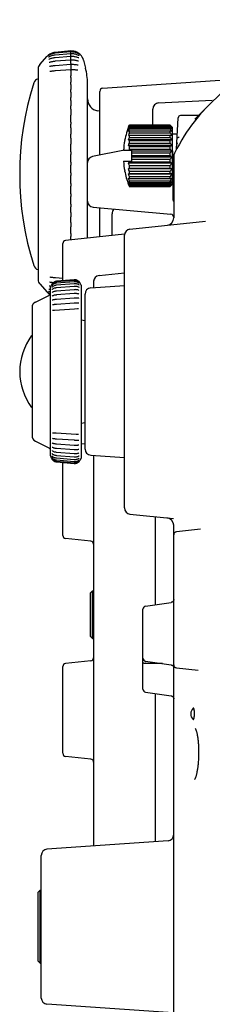
# Model space of a CAD drawing. Extents: x 0 to 2376, y 0 to 1680.
# Drawn here: x 87 to 119, y 998 to 1158 of the extents above; entities that cross this region are included whole.
import ezdxf

# ---------------------------------------------------------------- set-up
doc = ezdxf.new("R2010")
doc.units = 0
doc.header["$LTSCALE"] = 130.68
doc.layers.get('0').update_dxf_attribs({"linetype": 'CONTINUOUS'})
doc.layers.add('8_ALL_EXT_COPY_GEOM_FEATS', color=7, linetype='CONTINUOUS')
doc.layers.add('AXIS', color=7, linetype='CONTINUOUS')

msp = doc.modelspace()

# ---------------------------------------------------------------- linework, layer by layer
at = {"color": 7, "linetype": 'CONTINUOUS'}
for p, q in [((132.043, 1158.046), (115.92, 1141.922)), ((95.788, 1152.974), (93.27, 1152.753)), ((95.788, 1152.828), (93.271, 1152.608)), ((95.788, 1152.973), (95.788, 1152.974)), ((96.02, 1152.961), (95.788, 1152.974)), ((95.788, 1152.973), (95.788, 1152.969)), ((95.791, 1152.828), (95.788, 1152.969)), ((95.788, 1152.825), (95.788, 1152.828)), ((96.02, 1152.816), (95.788, 1152.828)), ((95.788, 1152.825), (95.788, 1152.814)), ((95.792, 1152.533), (95.788, 1152.814)), ((97.099, 1152.588), (97.061, 1152.615)), ((97.147, 1152.553), (97.099, 1152.588)), ((97.101, 1152.587), (97.1, 1152.588)), ((90.747, 1150.776), (91.962, 1152.119)), ((92.029, 1152.19), (92.033, 1152.194)), ((92.045, 1152.206), (92.033, 1152.194)), ((92.05, 1152.21), (92.045, 1152.206)), ((92.061, 1152.221), (92.05, 1152.21)), ((92.069, 1152.228), (92.061, 1152.221)), ((92.084, 1152.242), (92.069, 1152.228)), ((92.115, 1152.27), (92.084, 1152.242)), ((92.154, 1152.303), (92.115, 1152.27)), ((92.274, 1152.023), (92.209, 1151.987)), ((92.22, 1151.602), (92.217, 1151.601)), ((92.238, 1151.609), (92.22, 1151.602)), ((92.257, 1152.269), (92.226, 1152.249)), ((92.295, 1151.635), (92.238, 1151.609)), ((95.788, 1152.533), (93.271, 1152.316)), ((95.789, 1152.092), (93.271, 1151.879)), ((95.789, 1151.508), (93.272, 1151.301)), ((95.788, 1152.526), (95.788, 1152.533)), ((96.019, 1152.521), (95.788, 1152.533)), ((95.788, 1152.526), (95.788, 1152.507)), ((95.794, 1152.092), (95.788, 1152.507)), ((95.788, 1152.078), (95.789, 1152.092)), ((95.788, 1152.078), (95.788, 1152.051)), ((95.794, 1151.582), (95.788, 1152.051)), ((95.788, 1151.485), (95.789, 1151.508)), ((95.788, 1151.485), (95.788, 1151.451)), ((95.794, 1150.948), (95.788, 1151.451)), ((96.019, 1152.08), (95.789, 1152.092)), ((96.019, 1151.496), (95.789, 1151.508)), ((95.794, 1151.582), (95.795, 1151.508)), ((96.128, 1152.073), (96.019, 1152.08)), ((97.098, 1152.228), (97.028, 1152.263)), ((97.082, 1152.491), (97.046, 1152.512)), ((97.082, 1151.84), (97.071, 1151.844)), ((97.197, 1152.418), (97.082, 1152.491)), ((97.088, 1151.838), (97.082, 1151.84)), ((97.187, 1152.522), (97.144, 1152.556)), ((97.22, 1152.495), (97.182, 1152.526)), ((97.245, 1152.474), (97.214, 1152.5)), ((97.263, 1152.458), (97.239, 1152.479)), ((97.27, 1152.452), (97.258, 1152.463)), ((97.276, 1152.446), (97.27, 1152.452)), ((97.281, 1152.442), (97.276, 1152.446)), ((97.281, 1152.442), (97.279, 1152.444)), ((97.314, 1152.41), (97.281, 1152.442)), ((97.853, 1151.477), (98.177, 1150.21)), ((90.488, 1150.105), (90.488, 1115.876)), ((92.375, 1149.64), (92.355, 1149.637)), ((95.789, 1150.785), (93.273, 1150.585)), ((95.789, 1149.929), (93.274, 1149.738)), ((95.788, 1150.751), (95.788, 1150.71)), ((95.788, 1150.71), (95.795, 1150.068)), ((95.788, 1149.834), (95.795, 1149.16)), ((96.018, 1150.774), (95.789, 1150.785)), ((96.017, 1149.918), (95.789, 1149.929)), ((95.794, 1150.948), (95.795, 1150.784)), ((95.795, 1149.949), (95.795, 1149.924)), ((96.948, 1149.845), (96.927, 1149.847)), ((95.789, 1148.677), (95.788, 1148.83)), ((95.789, 1148.946), (95.794, 1148.956)), ((95.789, 1148.677), (95.795, 1148.128)), ((95.789, 1147.843), (95.794, 1147.891)), ((95.795, 1148.128), (95.795, 1148.027)), ((100.953, 1146.922), (122.421, 1148.423)), ((95.789, 1147.544), (95.788, 1147.706)), ((95.789, 1146.3), (95.788, 1146.47)), ((95.789, 1147.544), (95.795, 1146.982)), ((95.789, 1146.626), (95.794, 1146.713)), ((95.789, 1146.3), (95.795, 1145.729)), ((95.795, 1146.982), (95.795, 1146.874)), ((98.488, 1122.62), (98.488, 1147.732)), ((100.488, 1136.091), (100.488, 1146.423)), ((95.789, 1144.955), (95.788, 1145.13)), ((95.789, 1145.293), (95.794, 1145.431)), ((95.789, 1144.955), (95.795, 1144.379)), ((95.795, 1145.729), (95.795, 1145.615)), ((110.036, 1144.54), (118.746, 1144.997)), ((95.788, 1143.699), (95.788, 1143.804)), ((95.789, 1143.519), (95.788, 1143.699)), ((95.789, 1143.876), (95.794, 1144.054)), ((95.789, 1143.519), (95.795, 1142.943)), ((95.795, 1144.379), (95.795, 1144.26)), ((100.488, 1143.196), (100.141, 1143.257)), ((109.088, 1140.99), (109.088, 1143.542)), ((95.788, 1142.186), (95.788, 1142.297)), ((95.788, 1142.115), (95.788, 1142.186)), ((95.795, 1141.43), (95.788, 1142.115)), ((95.789, 1142.376), (95.794, 1142.592)), ((95.795, 1142.943), (95.795, 1142.819)), ((95.795, 1141.43), (95.795, 1141.304)), ((112.936, 1137.03), (113.204, 1142.146)), ((116.364, 1142.491), (113.567, 1142.491)), ((116.461, 1142.507), (116.439, 1142.5)), ((116.576, 1142.578), (116.559, 1142.563)), ((95.788, 1140.603), (95.788, 1140.719)), ((95.789, 1140.826), (95.794, 1141.096)), ((95.789, 1140.493), (95.795, 1139.854)), ((95.795, 1141.19), (95.794, 1141.096)), ((95.795, 1141.304), (95.795, 1141.19)), ((95.795, 1139.854), (95.795, 1139.725)), ((105.168, 1140.633), (105.226, 1140.8)), ((105.168, 1140.378), (105.226, 1140.567)), ((105.226, 1140.8), (105.288, 1140.966)), ((105.226, 1140.567), (105.288, 1140.755)), ((105.288, 1140.966), (105.288, 1140.99)), ((105.288, 1140.99), (111.888, 1140.99)), ((105.288, 1140.966), (111.888, 1140.966)), ((105.288, 1140.755), (105.288, 1140.875)), ((105.288, 1140.875), (111.888, 1140.875)), ((105.288, 1140.755), (111.888, 1140.755)), ((105.288, 1140.335), (105.288, 1140.546)), ((105.288, 1140.546), (111.888, 1140.546)), ((105.288, 1140.335), (111.888, 1140.335)), ((105.288, 1139.726), (105.288, 1140.018)), ((105.288, 1140.018), (111.888, 1140.018)), ((111.888, 1140.966), (111.888, 1140.99)), ((111.91, 1140.968), (111.888, 1140.99)), ((111.888, 1140.755), (111.888, 1140.875)), ((111.888, 1140.335), (111.888, 1140.546)), ((111.888, 1139.726), (111.888, 1140.018)), ((111.91, 1140.968), (112.288, 1140.591)), ((112.091, 1140.503), (112.188, 1140.378)), ((112.288, 1131.391), (112.288, 1140.591)), ((95.788, 1138.962), (95.788, 1139.082)), ((95.789, 1138.85), (95.795, 1138.225)), ((95.795, 1139.606), (95.794, 1139.504)), ((95.795, 1139.725), (95.795, 1139.606)), ((95.795, 1138.225), (95.795, 1138.095)), ((104.531, 1138.441), (104.521, 1138.441)), ((105.168, 1139.314), (112.188, 1139.314)), ((112.188, 1138.55), (105.168, 1138.55)), ((105.288, 1139.726), (111.888, 1139.726)), ((105.288, 1138.954), (105.288, 1139.314)), ((105.288, 1138.954), (111.888, 1138.954)), ((105.288, 1138.051), (105.288, 1138.465)), ((105.288, 1138.465), (111.888, 1138.465)), ((111.888, 1138.954), (111.888, 1139.314)), ((111.888, 1138.051), (111.888, 1138.465)), ((112.382, 1128.788), (112.288, 1139.491)), ((113.065, 1139.491), (112.288, 1139.491)), ((95.788, 1137.276), (95.788, 1137.399)), ((95.794, 1136.62), (95.789, 1137.163)), ((95.795, 1137.972), (95.794, 1137.863)), ((95.795, 1138.095), (95.795, 1137.972)), ((104.488, 1136.891), (99.292, 1135.851)), ((104.329, 1136.891), (105.688, 1136.891)), ((112.188, 1137.675), (105.168, 1137.675)), ((105.288, 1138.051), (111.888, 1138.051)), ((105.288, 1137.059), (105.288, 1137.507)), ((105.288, 1137.507), (111.888, 1137.507)), ((105.288, 1137.059), (111.888, 1137.059)), ((105.688, 1135.091), (105.688, 1136.891)), ((112.188, 1136.726), (105.688, 1136.726)), ((111.888, 1137.059), (111.888, 1137.507)), ((95.788, 1135.557), (95.788, 1135.718)), ((95.794, 1134.923), (95.789, 1135.445)), ((95.795, 1136.3), (95.794, 1136.186)), ((95.795, 1136.426), (95.795, 1136.3)), ((104.329, 1135.091), (105.688, 1135.091)), ((105.288, 1134.98), (105.288, 1135.091)), ((105.688, 1136.483), (111.888, 1136.483)), ((105.688, 1136.02), (111.888, 1136.02)), ((112.188, 1135.745), (105.688, 1135.745)), ((105.688, 1135.438), (111.888, 1135.438)), ((111.888, 1136.02), (111.888, 1136.483)), ((111.888, 1134.98), (111.888, 1135.438)), ((112.488, 1135.916), (112.488, 1125.912)), ((95.788, 1133.818), (95.788, 1133.982)), ((95.794, 1133.211), (95.789, 1133.707)), ((95.795, 1134.603), (95.794, 1134.483)), ((95.795, 1134.731), (95.795, 1134.603)), ((104.521, 1133.541), (104.531, 1133.541)), ((112.188, 1134.774), (105.168, 1134.774)), ((112.188, 1133.857), (105.168, 1133.857)), ((105.288, 1134.98), (111.888, 1134.98)), ((105.288, 1133.984), (105.288, 1134.417)), ((105.288, 1134.417), (111.888, 1134.417)), ((105.288, 1133.984), (111.888, 1133.984)), ((105.288, 1133.076), (105.288, 1133.465)), ((105.288, 1133.465), (111.888, 1133.465)), ((111.888, 1133.984), (111.888, 1134.417)), ((111.888, 1133.076), (111.888, 1133.465)), ((95.788, 1132.074), (95.788, 1132.238)), ((95.794, 1131.498), (95.789, 1131.964)), ((95.795, 1132.893), (95.794, 1132.77)), ((95.795, 1133.023), (95.795, 1132.893)), ((112.188, 1133.033), (105.168, 1133.033)), ((105.226, 1132.133), (105.168, 1132.338)), ((105.288, 1131.928), (105.226, 1132.133)), ((105.288, 1133.076), (111.888, 1133.076)), ((105.288, 1132.295), (105.288, 1132.623)), ((105.288, 1132.623), (111.888, 1132.623)), ((105.288, 1132.295), (111.888, 1132.295)), ((105.288, 1131.675), (105.288, 1131.928)), ((105.288, 1131.928), (111.888, 1131.928)), ((111.888, 1132.295), (111.888, 1132.623)), ((111.888, 1131.675), (111.888, 1131.928)), ((95.788, 1130.336), (95.788, 1130.499)), ((95.794, 1129.795), (95.789, 1130.229)), ((95.795, 1131.184), (95.794, 1131.058)), ((95.795, 1131.315), (95.795, 1131.184)), ((105.226, 1131.606), (105.168, 1131.803)), ((105.226, 1131.272), (105.168, 1131.451)), ((105.168, 1131.297), (105.206, 1131.196)), ((105.168, 1131.297), (105.226, 1131.16)), ((105.288, 1131.411), (105.226, 1131.606)), ((105.288, 1131.094), (105.226, 1131.272)), ((105.226, 1131.16), (105.288, 1131.021)), ((105.274, 1131.024), (105.288, 1130.991)), ((105.288, 1131.675), (111.888, 1131.675)), ((105.288, 1131.245), (105.288, 1131.411)), ((105.288, 1131.411), (111.888, 1131.411)), ((105.288, 1131.245), (111.888, 1131.245)), ((105.288, 1131.021), (105.288, 1131.094)), ((105.288, 1131.094), (111.888, 1131.094)), ((105.288, 1131.021), (111.888, 1131.021)), ((105.288, 1130.991), (111.888, 1130.991)), ((111.888, 1131.245), (111.888, 1131.411)), ((111.991, 1131.214), (111.888, 1131.094)), ((111.888, 1131.021), (112, 1131.123)), ((111.888, 1131.021), (111.888, 1131.094)), ((111.921, 1131.024), (111.888, 1130.991)), ((112.016, 1131.119), (111.921, 1131.024)), ((112.191, 1131.294), (112.288, 1131.391)), ((95.788, 1128.618), (95.788, 1128.78)), ((95.795, 1129.489), (95.794, 1129.361)), ((95.795, 1129.619), (95.795, 1129.489)), ((95.788, 1126.934), (95.788, 1127.093)), ((95.794, 1128.118), (95.789, 1128.515)), ((95.795, 1127.821), (95.794, 1127.691)), ((95.795, 1127.949), (95.795, 1127.821)), ((99.401, 1127.635), (112.032, 1126.53)), ((100.488, 1122.831), (100.488, 1127.54)), ((95.788, 1126.866), (95.788, 1126.934)), ((95.789, 1126.807), (95.788, 1126.866)), ((95.788, 1125.296), (95.788, 1125.451)), ((95.789, 1126.807), (95.794, 1126.477)), ((95.795, 1126.192), (95.794, 1126.062)), ((95.795, 1126.317), (95.795, 1126.192)), ((102.488, 1123.041), (102.488, 1126.59)), ((95.788, 1123.716), (95.788, 1123.866)), ((95.789, 1125.177), (95.789, 1125.202)), ((95.789, 1125.177), (95.794, 1124.886)), ((95.795, 1124.615), (95.794, 1124.485)), ((95.795, 1124.736), (95.795, 1124.615)), ((105.384, 1124.085), (117.657, 1125.375)), ((104.502, 1123.252), (94.936, 1122.247)), ((95.788, 1122.337), (95.794, 1122.908)), ((95.795, 1123.316), (95.795, 1123.218)), ((95.795, 1123.218), (95.795, 1123.101)), ((104.488, 1078.891), (104.488, 1123.09)), ((94.488, 1115.718), (94.488, 1121.75)), ((92.355, 1116.344), (92.375, 1116.341)), ((93.274, 1116.243), (94.488, 1116.151)), ((100.384, 1116.585), (104.488, 1117.016)), ((90.747, 1115.205), (91.962, 1113.862)), ((92.215, 1114.381), (92.222, 1114.378)), ((92.222, 1114.378), (92.232, 1114.374)), ((99.018, 1114.556), (104.488, 1114.938)), ((99.488, 1115.776), (99.488, 1114.588)), ((90.041, 1112.267), (92.212, 1113.352)), ((92.029, 1113.791), (92.033, 1113.787)), ((92.033, 1113.787), (92.045, 1113.775)), ((92.033, 1113.787), (92.036, 1113.784)), ((92.045, 1113.775), (92.049, 1113.771)), ((92.049, 1113.771), (92.061, 1113.76)), ((92.061, 1113.76), (92.084, 1113.739)), ((92.084, 1113.739), (92.115, 1113.711)), ((92.115, 1113.711), (92.154, 1113.679)), ((92.131, 1113.797), (92.167, 1113.772)), ((92.154, 1113.679), (92.2, 1113.642)), ((92.167, 1113.772), (92.198, 1113.751)), ((92.2, 1113.642), (92.242, 1113.61)), ((92.206, 1113.996), (92.274, 1113.958)), ((92.232, 1113.728), (92.257, 1113.712)), ((98.088, 1088.423), (98.088, 1113.558)), ((89.488, 1111.372), (89.488, 1090.609)), ((97.488, 1109.372), (98.088, 1109.266)), ((97.488, 1092.609), (98.088, 1092.715)), ((90.041, 1089.714), (92.212, 1088.629)), ((98.088, 1089.296), (97.488, 1089.233)), ((99.018, 1087.425), (104.488, 1087.043)), ((99.488, 1087.393), (99.488, 1024.081)), ((94.488, 1074.419), (94.488, 1086.263)), ((105.384, 1077.896), (112.458, 1077.153)), ((109.488, 1077.465), (109.488, 1063.182)), ((112.488, 695.913), (112.488, 1076.069)), ((116.802, 1075.444), (112.936, 1075.038)), ((99.04, 1073.491), (94.936, 1073.922)), ((98.988, 1065.133), (99.288, 1065.444)), ((98.988, 1058.048), (98.988, 1065.133)), ((99.288, 1065.444), (99.488, 1065.451)), ((99.288, 1057.737), (99.288, 1065.444)), ((107.915, 1062.949), (112.061, 1063.563)), ((107.488, 1049.526), (107.488, 1062.455)), ((98.988, 1058.048), (99.288, 1057.737)), ((99.288, 1057.737), (99.488, 1057.73)), ((99.04, 1054.085), (94.936, 1053.654)), ((107.915, 1054.045), (112.061, 1053.431)), ((94.488, 1039.108), (94.488, 1053.157)), ((112.488, 1053.443), (112.488, 1053.441)), ((112.936, 1052.943), (116.433, 1052.576)), ((107.915, 1049.032), (112.061, 1048.418)), ((109.488, 1048.799), (109.488, 1024.781)), ((99.04, 1038.18), (94.936, 1038.611)), ((111.558, 1024.925), (91.918, 1023.552)), ((90.988, 999.426), (90.988, 1022.555)), ((90.488, 1016.586), (90.788, 1016.891)), ((90.788, 1016.891), (90.988, 1016.895)), ((90.788, 1005.09), (90.788, 1016.891)), ((90.488, 1005.395), (90.488, 1016.586)), ((90.488, 1005.395), (90.788, 1005.09)), ((90.788, 1005.09), (90.988, 1005.087)), ((111.558, 997.056), (91.918, 998.429))]:
    msp.add_line(p, q, dxfattribs=at)
for points in [[(93.27, 1152.753), (93.153, 1152.74), (93.019, 1152.716), (92.884, 1152.683), (92.751, 1152.64), (92.618, 1152.587), (92.487, 1152.524), (92.358, 1152.449), (92.242, 1152.371)], [(93.271, 1152.608), (93.155, 1152.595), (93.023, 1152.573), (92.891, 1152.544), (92.759, 1152.506), (92.628, 1152.459), (92.499, 1152.403), (92.371, 1152.338), (92.257, 1152.269)], [(97.061, 1152.615), (96.944, 1152.689), (96.812, 1152.759), (96.679, 1152.818), (96.544, 1152.866), (96.409, 1152.904), (96.274, 1152.933), (96.139, 1152.952), (96.02, 1152.961)], [(97.046, 1152.512), (96.93, 1152.576), (96.8, 1152.637), (96.668, 1152.688), (96.536, 1152.731), (96.402, 1152.764), (96.269, 1152.789), (96.136, 1152.807), (96.02, 1152.816)], [(92.132, 1152.185), (92.123, 1152.179), (92.116, 1152.174), (92.111, 1152.171), (92.11, 1152.17)], [(92.226, 1152.249), (92.206, 1152.236), (92.188, 1152.223), (92.171, 1152.212), (92.132, 1152.185)], [(92.242, 1152.371), (92.201, 1152.34), (92.154, 1152.303)], [(92.209, 1151.987), (92.195, 1151.979), (92.183, 1151.973), (92.173, 1151.968), (92.167, 1151.965), (92.165, 1151.964)], [(92.318, 1151.105), (92.309, 1151.102), (92.293, 1151.097), (92.28, 1151.092), (92.271, 1151.09), (92.265, 1151.088), (92.264, 1151.088)], [(93.271, 1152.316), (93.158, 1152.304), (93.029, 1152.284), (92.899, 1152.258), (92.769, 1152.225), (92.64, 1152.185), (92.512, 1152.137), (92.387, 1152.082), (92.274, 1152.023)], [(93.271, 1151.879), (93.164, 1151.868), (93.04, 1151.851), (92.916, 1151.83), (92.792, 1151.803), (92.666, 1151.77), (92.54, 1151.731), (92.412, 1151.685), (92.295, 1151.635)], [(93.272, 1151.301), (93.165, 1151.291), (93.041, 1151.276), (92.916, 1151.257), (92.792, 1151.234), (92.668, 1151.207), (92.546, 1151.177), (92.426, 1151.141), (92.318, 1151.105)], [(97.028, 1152.263), (96.914, 1152.317), (96.786, 1152.368), (96.656, 1152.411), (96.526, 1152.447), (96.395, 1152.476), (96.264, 1152.498), (96.134, 1152.513), (96.019, 1152.521)], [(96.983, 1151.333), (96.874, 1151.365), (96.752, 1151.396), (96.629, 1151.423), (96.503, 1151.445), (96.378, 1151.464), (96.252, 1151.479), (96.127, 1151.49), (96.019, 1151.496)], [(97.007, 1151.869), (96.888, 1151.915), (96.758, 1151.957), (96.63, 1151.992), (96.503, 1152.02), (96.377, 1152.043), (96.252, 1152.06), (96.128, 1152.073)], [(97.04, 1151.317), (97.04, 1151.317), (97.037, 1151.317), (97.03, 1151.319), (97.02, 1151.322), (97.007, 1151.325), (96.992, 1151.33), (96.983, 1151.333)], [(97.071, 1151.844), (97.058, 1151.849), (97.041, 1151.855), (97.02, 1151.864), (97.007, 1151.869)], [(97.14, 1152.207), (97.14, 1152.207), (97.139, 1152.208), (97.133, 1152.21), (97.124, 1152.215), (97.112, 1152.22), (97.098, 1152.228)], [(92.345, 1150.439), (92.337, 1150.437), (92.325, 1150.434), (92.315, 1150.432), (92.31, 1150.431), (92.309, 1150.431)], [(93.273, 1150.585), (93.168, 1150.576), (93.047, 1150.563), (92.926, 1150.549), (92.804, 1150.531), (92.683, 1150.511), (92.565, 1150.489), (92.449, 1150.464), (92.345, 1150.439)], [(93.274, 1149.738), (93.172, 1149.73), (93.054, 1149.72), (92.935, 1149.709), (92.817, 1149.696), (92.7, 1149.683), (92.585, 1149.669), (92.474, 1149.654), (92.375, 1149.64)], [(95.788, 1150.751), (95.788, 1150.766), (95.788, 1150.777), (95.789, 1150.783), (95.789, 1150.785)], [(95.788, 1149.834), (95.788, 1149.9), (95.788, 1149.914), (95.789, 1149.924), (95.789, 1149.928), (95.789, 1149.929)], [(95.795, 1150.068), (95.795, 1149.982), (95.795, 1149.949)], [(96.927, 1149.847), (96.827, 1149.859), (96.713, 1149.87), (96.597, 1149.881), (96.479, 1149.89), (96.359, 1149.899), (96.24, 1149.907), (96.121, 1149.913), (96.017, 1149.918)], [(96.956, 1150.657), (96.852, 1150.679), (96.734, 1150.7), (96.613, 1150.718), (96.491, 1150.735), (96.369, 1150.748), (96.246, 1150.759), (96.124, 1150.768), (96.018, 1150.774)], [(96.995, 1150.65), (96.995, 1150.65), (96.993, 1150.651), (96.988, 1150.651), (96.978, 1150.653), (96.965, 1150.655), (96.956, 1150.657)], [(95.788, 1148.83), (95.788, 1148.906), (95.788, 1148.922), (95.789, 1148.935), (95.789, 1148.943), (95.789, 1148.946)], [(95.788, 1147.706), (95.788, 1147.79), (95.788, 1147.809), (95.789, 1147.825), (95.789, 1147.836), (95.789, 1147.843)], [(95.795, 1149.16), (95.795, 1149.065), (95.795, 1149.028), (95.795, 1148.998), (95.795, 1148.976), (95.794, 1148.961), (95.794, 1148.956)], [(95.795, 1148.027), (95.795, 1147.95), (95.795, 1147.922), (95.794, 1147.903), (95.794, 1147.891)], [(95.788, 1146.469), (95.788, 1146.561), (95.788, 1146.584), (95.789, 1146.602), (95.789, 1146.616), (95.789, 1146.626)], [(95.795, 1146.874), (95.795, 1146.788), (95.795, 1146.755), (95.794, 1146.73), (95.794, 1146.713)], [(95.788, 1145.13), (95.788, 1145.229), (95.788, 1145.254), (95.789, 1145.276), (95.789, 1145.293)], [(95.795, 1145.615), (95.795, 1145.521), (95.795, 1145.483), (95.794, 1145.453), (95.794, 1145.431)], [(95.788, 1143.804), (95.789, 1143.856), (95.789, 1143.876)], [(95.795, 1144.26), (95.795, 1144.158), (95.795, 1144.116), (95.794, 1144.081), (95.794, 1144.054)], [(118.292, 1144.294), (117.71, 1143.699), (117.171, 1143.121), (116.679, 1142.564), (116.222, 1142.021), (115.791, 1141.483), (115.379, 1140.941), (114.978, 1140.385), (114.582, 1139.806), (114.189, 1139.199), (113.795, 1138.558), (113.4, 1137.878), (113, 1137.153), (112.602, 1136.391)], [(95.788, 1142.297), (95.789, 1142.353), (95.789, 1142.376)], [(95.795, 1142.819), (95.795, 1142.711), (95.795, 1142.665), (95.794, 1142.625), (95.794, 1142.592)], [(116.417, 1142.495), (116.395, 1142.492), (116.372, 1142.491), (116.364, 1142.491)], [(116.559, 1142.563), (116.542, 1142.549), (116.523, 1142.536), (116.503, 1142.525), (116.482, 1142.515), (116.461, 1142.507), (116.439, 1142.5), (116.417, 1142.495)], [(116.542, 1142.549), (116.523, 1142.536), (116.503, 1142.525), (116.482, 1142.515)], [(95.788, 1140.719), (95.789, 1140.779), (95.789, 1140.805), (95.789, 1140.826)], [(95.789, 1140.493), (95.788, 1140.567), (95.788, 1140.603)], [(105.288, 1140.875), (105.226, 1140.753), (105.168, 1140.633)], [(105.288, 1140.546), (105.226, 1140.462), (105.168, 1140.378)], [(105.168, 1139.932), (105.226, 1140.134), (105.288, 1140.335)], [(105.288, 1140.018), (105.226, 1139.975), (105.168, 1139.932)], [(111.888, 1140.966), (111.991, 1140.854), (112.091, 1140.743), (112.188, 1140.633)], [(112.188, 1140.633), (112.091, 1140.713), (111.991, 1140.794), (111.888, 1140.875)], [(111.888, 1140.755), (111.991, 1140.628), (112.091, 1140.503)], [(112.188, 1140.378), (112.091, 1140.434), (111.991, 1140.49), (111.888, 1140.546)], [(111.888, 1140.335), (111.991, 1140.2), (112.091, 1140.066), (112.188, 1139.932)], [(112.188, 1139.932), (112.091, 1139.961), (111.991, 1139.989), (111.888, 1140.018)], [(95.788, 1139.082), (95.789, 1139.146), (95.789, 1139.174), (95.794, 1139.504)], [(95.789, 1138.85), (95.788, 1138.926), (95.788, 1138.962)], [(105.168, 1138.55), (105.226, 1138.752), (105.288, 1138.954)], [(105.288, 1138.465), (105.226, 1138.507), (105.168, 1138.55)], [(111.888, 1139.726), (111.991, 1139.588), (112.091, 1139.45), (112.188, 1139.314)], [(111.888, 1138.954), (111.991, 1138.818), (112.091, 1138.684), (112.188, 1138.55)], [(112.188, 1138.55), (112.091, 1138.522), (111.991, 1138.493), (111.888, 1138.465)], [(113.03, 1138.836), (113.032, 1138.849), (113.036, 1138.861), (113.042, 1138.873), (113.05, 1138.885), (113.06, 1138.897), (113.072, 1138.908), (113.086, 1138.918), (113.102, 1138.928), (113.119, 1138.937), (113.138, 1138.946), (113.159, 1138.953), (113.18, 1138.96), (113.204, 1138.966), (113.228, 1138.971), (113.253, 1138.976), (113.279, 1138.979), (113.306, 1138.981), (113.333, 1138.982), (113.36, 1138.983), (113.388, 1138.982)], [(95.788, 1137.399), (95.789, 1137.466), (95.789, 1137.496), (95.794, 1137.863)], [(95.789, 1137.163), (95.788, 1137.239), (95.788, 1137.276)], [(95.794, 1136.62), (95.795, 1136.492), (95.795, 1136.426)], [(105.168, 1137.675), (105.226, 1137.864), (105.288, 1138.051)], [(105.288, 1137.507), (105.226, 1137.591), (105.168, 1137.675)], [(105.225, 1136.891), (105.256, 1136.975), (105.288, 1137.059)], [(111.888, 1138.051), (111.991, 1137.925), (112.091, 1137.799), (112.188, 1137.675)], [(112.188, 1137.675), (112.091, 1137.619), (111.991, 1137.563), (111.888, 1137.507)], [(111.888, 1137.059), (111.991, 1136.947), (112.091, 1136.836), (112.188, 1136.726)], [(112.188, 1136.726), (112.091, 1136.646), (111.991, 1136.565), (111.888, 1136.483)], [(112.967, 1137.628), (112.972, 1137.683), (112.979, 1137.737), (112.99, 1137.791), (113.004, 1137.845), (113.021, 1137.897), (113.041, 1137.949), (113.064, 1137.999), (113.09, 1138.048), (113.118, 1138.096)], [(95.788, 1135.718), (95.789, 1135.784), (95.794, 1136.186)], [(95.789, 1135.445), (95.788, 1135.519), (95.788, 1135.557)], [(111.888, 1136.02), (111.991, 1135.928), (112.091, 1135.836), (112.188, 1135.745)], [(112.188, 1135.745), (112.091, 1135.643), (111.991, 1135.541), (111.888, 1135.438)], [(112.602, 1136.391), (112.584, 1136.354), (112.561, 1136.301), (112.541, 1136.246), (112.525, 1136.19), (112.511, 1136.133), (112.5, 1136.075), (112.493, 1136.017), (112.489, 1135.959), (112.488, 1135.916)], [(95.788, 1133.982), (95.789, 1134.05), (95.794, 1134.483)], [(95.789, 1133.707), (95.788, 1133.781), (95.788, 1133.818)], [(95.794, 1134.923), (95.795, 1134.797), (95.795, 1134.731)], [(105.168, 1134.774), (105.226, 1134.877), (105.288, 1134.98)], [(105.288, 1134.417), (105.226, 1134.595), (105.168, 1134.774)], [(105.168, 1133.857), (105.226, 1133.921), (105.288, 1133.984)], [(105.288, 1133.465), (105.226, 1133.66), (105.168, 1133.857)], [(111.888, 1134.98), (111.991, 1134.911), (112.091, 1134.842), (112.188, 1134.774)], [(112.188, 1134.774), (112.091, 1134.656), (111.991, 1134.537), (111.888, 1134.417)], [(111.888, 1133.984), (111.991, 1133.941), (112.091, 1133.899), (112.188, 1133.857)], [(112.188, 1133.857), (112.091, 1133.727), (111.991, 1133.596), (111.888, 1133.465)], [(95.788, 1132.238), (95.789, 1132.309), (95.794, 1132.77)], [(95.789, 1131.964), (95.788, 1132.036), (95.788, 1132.074)], [(95.794, 1133.211), (95.795, 1133.088), (95.795, 1133.023)], [(105.168, 1133.033), (105.226, 1133.054), (105.288, 1133.076)], [(105.288, 1132.623), (105.226, 1132.827), (105.168, 1133.033)], [(105.168, 1132.338), (105.226, 1132.316), (105.288, 1132.295)], [(111.888, 1133.076), (112.091, 1133.047), (112.188, 1133.033)], [(112.188, 1133.033), (112.091, 1132.897), (111.991, 1132.76), (111.888, 1132.623)], [(112.188, 1132.338), (112.091, 1132.202), (111.991, 1132.066), (111.888, 1131.928)], [(111.888, 1132.295), (111.991, 1132.309), (112.188, 1132.338)], [(95.788, 1130.499), (95.789, 1130.572), (95.794, 1131.058)], [(95.789, 1130.229), (95.788, 1130.299), (95.788, 1130.336)], [(95.794, 1131.498), (95.795, 1131.378), (95.795, 1131.315)], [(105.168, 1131.803), (105.226, 1131.74), (105.288, 1131.675)], [(105.168, 1131.451), (105.226, 1131.348), (105.288, 1131.245)], [(105.206, 1131.196), (105.246, 1131.094), (105.274, 1131.024)], [(111.888, 1131.675), (111.991, 1131.718), (112.091, 1131.761), (112.188, 1131.803)], [(112.188, 1131.803), (112.091, 1131.673), (111.991, 1131.542), (111.888, 1131.411)], [(111.888, 1131.245), (111.991, 1131.314), (112.091, 1131.382), (112.188, 1131.451)], [(112.188, 1131.451), (112.091, 1131.333), (111.991, 1131.214)], [(112, 1131.123), (112.091, 1131.206), (112.188, 1131.297)], [(112.188, 1131.297), (112.101, 1131.207), (112.016, 1131.119)], [(95.788, 1128.78), (95.789, 1128.855), (95.794, 1129.361)], [(95.794, 1129.795), (95.795, 1129.681), (95.795, 1129.619)], [(95.789, 1128.515), (95.788, 1128.582), (95.788, 1128.618)], [(95.788, 1127.093), (95.789, 1127.168), (95.794, 1127.691)], [(95.794, 1128.118), (95.795, 1128.009), (95.795, 1127.949)], [(95.788, 1125.451), (95.789, 1125.526), (95.794, 1126.062)], [(95.794, 1126.477), (95.795, 1126.375), (95.795, 1126.317)], [(95.789, 1125.202), (95.788, 1125.262), (95.788, 1125.296)], [(95.788, 1123.866), (95.789, 1123.941), (95.794, 1124.485)], [(95.794, 1124.886), (95.795, 1124.791), (95.795, 1124.736)], [(95.789, 1123.628), (95.788, 1123.684), (95.788, 1123.716)], [(95.794, 1123.389), (95.789, 1123.605), (95.789, 1123.628)], [(95.794, 1123.389), (95.794, 1123.356), (95.795, 1123.316)], [(95.795, 1123.101), (95.794, 1122.974), (95.794, 1122.908)], [(92.375, 1116.341), (92.473, 1116.327), (92.584, 1116.312), (92.699, 1116.298), (92.816, 1116.285), (92.934, 1116.273), (93.053, 1116.261), (93.171, 1116.251), (93.274, 1116.243)], [(92.232, 1114.374), (92.245, 1114.369), (92.262, 1114.361), (92.282, 1114.352), (92.295, 1114.346)], [(92.264, 1114.893), (92.263, 1114.893), (92.266, 1114.893), (92.272, 1114.891), (92.282, 1114.888), (92.295, 1114.884), (92.31, 1114.879), (92.318, 1114.876)], [(92.295, 1114.346), (92.411, 1114.297), (92.488, 1114.269)], [(92.31, 1115.55), (92.309, 1115.55), (92.31, 1115.55), (92.315, 1115.549), (92.324, 1115.547), (92.337, 1115.544), (92.345, 1115.542)], [(92.318, 1114.876), (92.425, 1114.84), (92.545, 1114.805), (92.55, 1114.803)], [(92.345, 1115.542), (92.448, 1115.517), (92.564, 1115.492), (92.682, 1115.47), (92.803, 1115.45), (92.924, 1115.433), (92.945, 1115.43)], [(92.109, 1113.812), (92.109, 1113.812), (92.111, 1113.81), (92.116, 1113.807), (92.123, 1113.803), (92.131, 1113.797)], [(92.165, 1114.018), (92.164, 1114.018), (92.166, 1114.017), (92.171, 1114.015), (92.18, 1114.01), (92.192, 1114.004), (92.206, 1113.996)], [(92.198, 1113.751), (92.214, 1113.74), (92.232, 1113.728)], [(92.242, 1113.61), (92.357, 1113.532), (92.395, 1113.51)], [(92.257, 1113.712), (92.37, 1113.644), (92.447, 1113.604)], [(92.274, 1113.958), (92.386, 1113.9), (92.488, 1113.855)], [(112.488, 1064.058), (112.487, 1064.023), (112.483, 1063.989), (112.478, 1063.955), (112.469, 1063.921), (112.459, 1063.888), (112.446, 1063.856), (112.431, 1063.825), (112.414, 1063.795), (112.394, 1063.766), (112.373, 1063.739), (112.35, 1063.713), (112.326, 1063.689), (112.299, 1063.666), (112.271, 1063.646), (112.242, 1063.627), (112.212, 1063.611), (112.18, 1063.596), (112.148, 1063.584), (112.115, 1063.574), (112.081, 1063.567), (112.061, 1063.563)], [(107.488, 1054.348), (107.489, 1054.329), (107.491, 1054.311), (107.494, 1054.293), (107.499, 1054.277), (107.505, 1054.261), (107.512, 1054.246), (107.521, 1054.233), (107.532, 1054.22), (107.545, 1054.208), (107.559, 1054.198), (107.575, 1054.189), (107.593, 1054.182), (107.613, 1054.176), (107.636, 1054.173), (107.65, 1054.172)], [(110.648, 1053.641), (107.91, 1053.676), (107.883, 1053.677), (107.857, 1053.678), (107.831, 1053.679), (107.804, 1053.68), (107.778, 1053.681), (107.752, 1053.683), (107.726, 1053.685), (107.7, 1053.687), (107.674, 1053.689), (107.65, 1053.692), (107.626, 1053.695), (107.603, 1053.698), (107.581, 1053.701), (107.561, 1053.705), (107.543, 1053.709), (107.527, 1053.713), (107.513, 1053.718), (107.503, 1053.723), (107.495, 1053.727), (107.49, 1053.732), (107.488, 1053.737)], [(107.817, 1054.07), (107.82, 1054.068), (107.858, 1054.034), (107.897, 1054.002), (107.936, 1053.973)], [(112.061, 1053.431), (112.081, 1053.428), (112.115, 1053.421), (112.148, 1053.411), (112.18, 1053.399), (112.212, 1053.384), (112.242, 1053.368), (112.271, 1053.349), (112.299, 1053.328), (112.326, 1053.306), (112.35, 1053.282), (112.373, 1053.256), (112.394, 1053.229), (112.414, 1053.2), (112.431, 1053.17), (112.446, 1053.139), (112.459, 1053.106), (112.469, 1053.074), (112.478, 1053.04), (112.483, 1053.006), (112.487, 1052.971), (112.488, 1052.937)], [(112.061, 1048.418), (112.081, 1048.414), (112.115, 1048.407), (112.148, 1048.397), (112.18, 1048.385), (112.212, 1048.37), (112.242, 1048.354), (112.271, 1048.335), (112.299, 1048.315), (112.326, 1048.292), (112.35, 1048.268), (112.373, 1048.242), (112.394, 1048.215), (112.414, 1048.186), (112.431, 1048.156), (112.446, 1048.125), (112.459, 1048.093), (112.469, 1048.06), (112.478, 1048.026), (112.483, 1047.992), (112.487, 1047.958), (112.488, 1047.923)], [(115.614, 1044.597), (115.626, 1044.587), (115.637, 1044.582), (115.648, 1044.579), (115.66, 1044.58), (115.671, 1044.584), (115.683, 1044.591), (115.694, 1044.601), (115.705, 1044.615), (115.716, 1044.632), (115.727, 1044.652), (115.738, 1044.675), (115.748, 1044.701), (115.759, 1044.73), (115.768, 1044.762), (115.778, 1044.797), (115.787, 1044.833), (115.795, 1044.873), (115.803, 1044.914), (115.811, 1044.958), (115.818, 1045.004), (115.825, 1045.051), (115.831, 1045.1), (115.836, 1045.151), (115.841, 1045.202), (115.845, 1045.255), (115.848, 1045.309), (115.851, 1045.363), (115.853, 1045.418), (115.855, 1045.473), (115.855, 1045.527), (115.856, 1045.579), (115.855, 1045.631), (115.854, 1045.68), (115.853, 1045.727), (115.85, 1045.773), (115.848, 1045.817), (115.845, 1045.86), (115.842, 1045.901), (115.838, 1045.94), (115.834, 1045.978), (115.83, 1046.015), (115.825, 1046.05), (115.82, 1046.084), (115.815, 1046.117), (115.809, 1046.149), (115.803, 1046.179), (115.797, 1046.208), (115.79, 1046.236), (115.783, 1046.263), (115.775, 1046.288), (115.767, 1046.312), (115.759, 1046.334), (115.75, 1046.354), (115.74, 1046.373), (115.73, 1046.389), (115.72, 1046.402), (115.709, 1046.413)], [(115.709, 1046.413), (115.698, 1046.42), (115.686, 1046.425), (115.675, 1046.426), (115.663, 1046.424), (115.652, 1046.418), (115.64, 1046.409)], [(115.952, 1043.148), (115.954, 1043.146), (115.959, 1043.14), (115.968, 1043.128), (115.979, 1043.111), (115.994, 1043.088), (116.011, 1043.059), (116.029, 1043.022), (116.05, 1042.979), (116.072, 1042.928), (116.095, 1042.869), (116.119, 1042.803), (116.143, 1042.73), (116.168, 1042.649), (116.193, 1042.561), (116.218, 1042.467), (116.242, 1042.365), (116.266, 1042.258), (116.289, 1042.144), (116.312, 1042.024), (116.333, 1041.899), (116.354, 1041.768), (116.374, 1041.632), (116.393, 1041.492), (116.411, 1041.347), (116.427, 1041.198), (116.442, 1041.045), (116.457, 1040.888), (116.469, 1040.729), (116.481, 1040.566), (116.491, 1040.4), (116.499, 1040.232), (116.506, 1040.063), (116.512, 1039.891), (116.517, 1039.718), (116.519, 1039.543), (116.521, 1039.368), (116.521, 1039.191), (116.519, 1039.015), (116.516, 1038.839), (116.512, 1038.662), (116.506, 1038.487), (116.499, 1038.312), (116.49, 1038.138), (116.48, 1037.966), (116.468, 1037.795), (116.455, 1037.626), (116.441, 1037.46), (116.426, 1037.296), (116.409, 1037.135), (116.391, 1036.978), (116.371, 1036.824), (116.351, 1036.673), (116.329, 1036.527), (116.307, 1036.385), (116.283, 1036.248), (116.259, 1036.116), (116.234, 1035.989), (116.208, 1035.868), (116.181, 1035.752), (116.154, 1035.643), (116.127, 1035.54), (116.099, 1035.444), (116.072, 1035.354), (116.045, 1035.272), (116.018, 1035.197), (115.992, 1035.129), (115.966, 1035.069), (115.942, 1035.016), (115.92, 1034.971), (115.899, 1034.933), (115.881, 1034.902), (115.865, 1034.878), (115.852, 1034.859), (115.842, 1034.847), (115.835, 1034.839)]]:
    msp.add_lwpolyline(points, dxfattribs=at)
for centre, radius, start, end in [((93.445, 1150.778), 2, 135.07075, 137.87222), ((95.915, 1150.981), 2, 14.34294, 45.59038), ((91.488, 1150.105), 1, 137.87222, 180), ((88.488, 1147.732), 10, 0, 14.34294), ((136.788, 1132.991), 49.3, 162.52996, 197.47004), ((90.716, 1147.491), 1, 103.18661, 162.52996), ((100.988, 1146.423), 0.5, 94, 180), ((100.488, 1145.227), 2, 180, 260), ((110.088, 1143.542), 1, 93, 180), ((113.567, 1142.127), 0.363, 90, 177), ((117.288, 1135.991), 12.99, 169.12884, 176.02725), ((117.288, 1135.991), 12.568, 162.70846, 164.66672), ((99.488, 1134.871), 1, 101.30993, 180), ((117.288, 1135.991), 12.99, 183.97275, 190.87116), ((112.588, 1134.241), 0.3, 148.83105, 180), ((112.682, 1128.791), 0.3, 180.5, 229.82151), ((99.488, 1128.632), 1, 180, 265), ((103.488, 1126.59), 1, 131.72821, 180), ((111.288, 1125.912), 1.2, 276, 360), ((111.988, 1126.032), 0.5, 0, 85.00001), ((105.488, 1123.09), 1, 96, 180), ((94.988, 1121.75), 0.5, 96, 180), ((90.716, 1118.491), 1, 197.47004, 256.81339), ((91.488, 1115.876), 1, 180, 222.12778), ((100.488, 1115.59), 1, 96, 180), ((99.088, 1113.558), 1, 94, 180), ((93.445, 1115.203), 2, 222.12778, 224.92925), ((91.988, 1113.8), 0.5, 296.56505, 360), ((90.488, 1111.372), 1, 116.56505, 180), ((90.488, 1090.609), 1, 180, 243.43495), ((91.988, 1088.181), 0.5, 0, 63.43495), ((99.088, 1088.423), 1, 180, 266), ((105.488, 1078.891), 1, 180, 264), ((111.288, 1076.069), 1.2, 0, 81.73936), ((94.988, 1074.419), 0.5, 180, 264), ((112.988, 1074.54), 0.5, 96, 180), ((98.988, 1072.993), 0.5, 0, 84), ((107.988, 1062.455), 0.5, 98.42283, 180), ((94.988, 1053.157), 0.5, 96, 180), ((98.988, 1054.583), 0.5, 276, 360), ((107.988, 1054.54), 0.5, 180, 261.57718), ((112.988, 1053.441), 0.5, 180, 264), ((107.988, 1049.526), 0.5, 180, 261.57717), ((116.488, 1045.491), 1.25, 132.70537, 225.6507), ((94.988, 1039.108), 0.5, 180, 264), ((98.988, 1037.682), 0.5, 0, 84), ((111.488, 1025.923), 1, 274, 360), ((91.988, 1022.555), 1, 94, 180), ((91.988, 999.426), 1, 180, 266)]:
    msp.add_arc(centre, radius, start, end, dxfattribs=at)
at = {"layer": '8_ALL_EXT_COPY_GEOM_FEATS', "color": 7, "linetype": 'CONTINUOUS'}
for p, q in [((96.325, 1115.879), (93.465, 1115.629)), ((96.416, 1115.883), (96.325, 1115.879)), ((92.488, 1114.626), (92.607, 1114.969)), ((92.488, 1087.355), (92.488, 1114.626)), ((92.672, 1115.116), (92.665, 1115.104)), ((92.674, 1115.121), (92.672, 1115.116)), ((92.68, 1115.132), (92.674, 1115.121)), ((92.693, 1115.154), (92.68, 1115.132)), ((92.716, 1115.119), (92.681, 1115.07)), ((92.711, 1115.182), (92.693, 1115.154)), ((92.71, 1114.935), (92.695, 1114.917)), ((92.711, 1114.654), (92.709, 1114.653)), ((92.734, 1114.963), (92.71, 1114.935)), ((92.728, 1115.207), (92.711, 1115.182)), ((92.72, 1114.664), (92.711, 1114.654)), ((92.723, 1115.128), (92.716, 1115.119)), ((92.738, 1114.682), (92.72, 1114.664)), ((92.731, 1115.139), (92.723, 1115.128)), ((92.742, 1114.296), (92.724, 1114.282)), ((92.794, 1115.292), (92.728, 1115.207)), ((92.797, 1115.216), (92.731, 1115.139)), ((92.744, 1114.299), (92.742, 1114.296)), ((96.325, 1115.777), (93.465, 1115.527)), ((96.325, 1115.562), (93.465, 1115.316)), ((96.325, 1115.238), (93.465, 1114.996)), ((96.325, 1114.805), (93.465, 1114.57)), ((96.325, 1114.269), (93.466, 1114.042)), ((97.106, 1114.658), (97.103, 1114.66)), ((97.116, 1114.653), (97.106, 1114.658)), ((97.113, 1115.052), (97.111, 1115.054)), ((97.139, 1115.324), (97.116, 1115.342)), ((97.128, 1114.647), (97.116, 1114.653)), ((97.126, 1115.518), (97.121, 1115.522)), ((97.146, 1115.57), (97.125, 1115.592)), ((97.14, 1115.504), (97.126, 1115.518)), ((97.163, 1115.305), (97.139, 1115.324)), ((97.182, 1115.465), (97.14, 1115.504)), ((97.146, 1115.031), (97.144, 1115.032)), ((97.168, 1115.545), (97.146, 1115.57)), ((97.163, 1115.305), (97.161, 1115.307)), ((97.185, 1115.526), (97.168, 1115.545)), ((97.196, 1115.512), (97.185, 1115.526)), ((97.203, 1115.504), (97.196, 1115.512)), ((97.488, 1114.991), (97.299, 1115.354)), ((97.488, 1114.991), (97.488, 1086.991)), ((92.751, 1113.815), (92.739, 1113.807)), ((92.761, 1113.234), (92.755, 1113.231)), ((96.326, 1113.632), (93.466, 1113.415)), ((96.326, 1112.9), (93.467, 1112.695)), ((97.076, 1112.87), (97.073, 1112.87)), ((97.079, 1112.869), (97.076, 1112.87)), ((97.088, 1113.563), (97.085, 1113.564)), ((97.109, 1114.156), (97.111, 1114.155)), ((92.773, 1112.561), (92.771, 1112.56)), ((93.156, 1110.975), (96.369, 1111.174)), ((96.327, 1112.077), (93.467, 1111.886)), ((96.369, 1111.174), (96.846, 1111.203)), ((96.846, 1111.203), (97.048, 1111.215)), ((97.063, 1112.085), (97.061, 1112.085)), ((92.804, 1110.953), (93.156, 1110.975)), ((92.988, 1091.016), (92.804, 1091.028)), ((93.423, 1090.989), (92.988, 1091.016)), ((96.63, 1090.791), (93.423, 1090.989)), ((97.048, 1090.766), (96.63, 1090.791)), ((92.755, 1088.75), (92.761, 1088.747)), ((92.755, 1088.75), (92.755, 1088.75)), ((92.773, 1089.42), (92.771, 1089.421)), ((93.384, 1089.293), (93.467, 1089.286)), ((93.467, 1090.095), (96.327, 1089.904)), ((93.467, 1089.286), (96.326, 1089.081)), ((97.061, 1089.896), (97.063, 1089.896)), ((97.073, 1089.111), (97.078, 1089.112)), ((92.488, 1087.355), (92.607, 1087.012)), ((92.709, 1087.328), (92.73, 1087.308)), ((92.724, 1087.699), (92.734, 1087.691)), ((92.73, 1087.308), (92.738, 1087.299)), ((92.734, 1087.691), (92.744, 1087.683)), ((92.739, 1088.174), (92.741, 1088.173)), ((92.739, 1088.174), (92.751, 1088.166)), ((93.381, 1087.42), (93.465, 1087.411)), ((93.383, 1088.573), (93.466, 1088.566)), ((93.383, 1087.947), (93.466, 1087.939)), ((93.465, 1087.411), (96.325, 1087.176)), ((93.466, 1088.566), (96.326, 1088.349)), ((93.466, 1087.939), (96.325, 1087.712)), ((97.085, 1088.417), (97.095, 1088.42)), ((97.095, 1087.819), (97.11, 1087.825)), ((97.103, 1087.321), (97.107, 1087.323)), ((92.667, 1086.874), (92.672, 1086.865)), ((92.672, 1086.865), (92.68, 1086.849)), ((92.68, 1086.849), (92.693, 1086.827)), ((92.681, 1086.911), (92.717, 1086.861)), ((92.693, 1086.827), (92.711, 1086.8)), ((92.695, 1087.064), (92.711, 1087.046)), ((92.711, 1087.046), (92.734, 1087.018)), ((92.711, 1086.8), (92.728, 1086.774)), ((92.717, 1086.861), (92.728, 1086.847)), ((92.728, 1086.847), (92.731, 1086.843)), ((93.375, 1086.364), (93.465, 1086.352)), ((93.465, 1086.985), (96.325, 1086.743)), ((93.465, 1086.665), (96.325, 1086.419)), ((93.465, 1086.454), (96.325, 1086.205)), ((93.465, 1086.352), (96.325, 1086.102)), ((97.041, 1086.395), (97.121, 1086.459)), ((97.111, 1086.927), (97.133, 1086.942)), ((97.121, 1086.459), (97.131, 1086.469)), ((97.125, 1086.389), (97.146, 1086.411)), ((97.131, 1086.469), (97.141, 1086.477)), ((97.133, 1086.942), (97.144, 1086.949)), ((97.141, 1086.477), (97.181, 1086.515)), ((97.144, 1086.949), (97.145, 1086.95)), ((97.146, 1086.411), (97.168, 1086.436)), ((97.168, 1086.436), (97.185, 1086.455)), ((97.185, 1086.455), (97.193, 1086.465)), ((97.193, 1086.465), (97.197, 1086.469)), ((97.488, 1086.991), (97.299, 1086.627))]:
    msp.add_line(p, q, dxfattribs=at)
for points in [[(97.125, 1115.592), (97.044, 1115.664), (96.948, 1115.732), (96.846, 1115.787), (96.741, 1115.83), (96.633, 1115.86), (96.524, 1115.877), (96.415, 1115.883)], [(93.465, 1115.316), (93.376, 1115.305), (93.272, 1115.283), (93.169, 1115.252), (93.068, 1115.212), (92.973, 1115.162), (92.883, 1115.102), (92.8, 1115.033), (92.734, 1114.963)], [(93.465, 1114.996), (93.377, 1114.986), (93.274, 1114.966), (93.171, 1114.938), (93.072, 1114.902), (92.977, 1114.858), (92.887, 1114.805), (92.804, 1114.744), (92.738, 1114.682)], [(93.465, 1114.57), (93.38, 1114.561), (93.281, 1114.544), (93.183, 1114.521), (93.087, 1114.492), (92.992, 1114.454), (92.901, 1114.409), (92.815, 1114.355), (92.744, 1114.299)], [(93.465, 1115.629), (93.374, 1115.617), (93.268, 1115.592), (93.164, 1115.556), (93.063, 1115.507), (92.967, 1115.447), (92.877, 1115.375), (92.794, 1115.292)], [(93.465, 1115.527), (93.375, 1115.516), (93.27, 1115.492), (93.166, 1115.459), (93.065, 1115.414), (92.969, 1115.359), (92.879, 1115.293), (92.797, 1115.216)], [(97.121, 1115.522), (97.04, 1115.587), (96.944, 1115.648), (96.843, 1115.697), (96.738, 1115.735), (96.63, 1115.761), (96.522, 1115.776), (96.414, 1115.781), (96.325, 1115.777)], [(97.116, 1115.342), (97.036, 1115.4), (96.94, 1115.453), (96.839, 1115.496), (96.735, 1115.529), (96.628, 1115.551), (96.52, 1115.564), (96.413, 1115.567), (96.325, 1115.562)], [(97.111, 1115.054), (97.03, 1115.104), (96.934, 1115.149), (96.833, 1115.186), (96.73, 1115.213), (96.624, 1115.231), (96.518, 1115.241), (96.412, 1115.242), (96.325, 1115.238)], [(97.103, 1114.66), (97.018, 1114.703), (96.919, 1114.741), (96.817, 1114.77), (96.715, 1114.791), (96.612, 1114.804), (96.511, 1114.81), (96.41, 1114.81), (96.325, 1114.805)], [(97.095, 1114.162), (97.012, 1114.195), (96.917, 1114.223), (96.818, 1114.245), (96.718, 1114.261), (96.615, 1114.271), (96.512, 1114.275), (96.409, 1114.274), (96.325, 1114.269)], [(97.144, 1115.032), (97.14, 1115.035), (97.133, 1115.039), (97.124, 1115.045), (97.113, 1115.052)], [(93.466, 1114.042), (93.382, 1114.034), (93.284, 1114.019), (93.186, 1113.999), (93.091, 1113.974), (92.997, 1113.943), (92.907, 1113.906), (92.822, 1113.861), (92.751, 1113.815)], [(93.466, 1113.415), (93.382, 1113.407), (93.282, 1113.395), (93.183, 1113.377), (93.086, 1113.356), (92.993, 1113.331), (92.906, 1113.301), (92.826, 1113.268), (92.761, 1113.234)], [(93.467, 1112.695), (93.383, 1112.688), (93.285, 1112.677), (93.187, 1112.664), (93.091, 1112.648), (93, 1112.629), (92.915, 1112.608), (92.836, 1112.584), (92.773, 1112.561)], [(97.085, 1113.564), (97.007, 1113.586), (96.915, 1113.606), (96.819, 1113.621), (96.718, 1113.632), (96.616, 1113.638), (96.512, 1113.639), (96.41, 1113.637), (96.326, 1113.632)], [(97.073, 1112.87), (96.998, 1112.883), (96.908, 1112.894), (96.813, 1112.903), (96.714, 1112.908), (96.612, 1112.909), (96.51, 1112.908), (96.409, 1112.905), (96.326, 1112.9)], [(97.093, 1113.561), (97.094, 1113.561), (97.094, 1113.561), (97.088, 1113.563)], [(97.111, 1114.155), (97.11, 1114.156), (97.106, 1114.157), (97.098, 1114.16), (97.095, 1114.162)], [(93.467, 1111.886), (93.384, 1111.88), (93.287, 1111.871), (93.191, 1111.862), (93.097, 1111.851), (93.008, 1111.839), (92.925, 1111.826), (92.848, 1111.812), (92.787, 1111.799)], [(97.061, 1112.085), (96.997, 1112.089), (96.92, 1112.092), (96.838, 1112.093), (96.753, 1112.094), (96.665, 1112.092), (96.576, 1112.09), (96.486, 1112.086), (96.398, 1112.082), (96.327, 1112.077)], [(92.761, 1088.747), (92.827, 1088.713), (92.907, 1088.679), (92.994, 1088.65), (93.087, 1088.625), (93.184, 1088.603), (93.283, 1088.586), (93.383, 1088.573)], [(92.773, 1089.42), (92.837, 1089.397), (92.916, 1089.373), (93.001, 1089.352), (93.093, 1089.333), (93.188, 1089.317), (93.286, 1089.304), (93.384, 1089.293)], [(92.787, 1090.183), (92.841, 1090.171), (92.908, 1090.158), (92.98, 1090.146), (93.058, 1090.135), (93.139, 1090.125), (93.224, 1090.116), (93.31, 1090.107), (93.396, 1090.1), (93.467, 1090.095)], [(96.326, 1089.081), (96.41, 1089.076), (96.511, 1089.073), (96.613, 1089.072), (96.715, 1089.074), (96.814, 1089.079), (96.909, 1089.087), (96.999, 1089.098), (97.073, 1089.111)], [(96.327, 1089.904), (96.399, 1089.899), (96.487, 1089.895), (96.577, 1089.891), (96.666, 1089.889), (96.754, 1089.887), (96.839, 1089.888), (96.921, 1089.889), (96.998, 1089.892), (97.061, 1089.896)], [(92.738, 1087.299), (92.805, 1087.237), (92.888, 1087.175), (92.978, 1087.122), (93.073, 1087.078), (93.173, 1087.042), (93.275, 1087.015), (93.378, 1086.995), (93.465, 1086.985)], [(92.744, 1087.683), (92.816, 1087.626), (92.902, 1087.572), (92.993, 1087.526), (93.088, 1087.489), (93.184, 1087.459), (93.282, 1087.436), (93.381, 1087.42)], [(92.751, 1088.166), (92.823, 1088.12), (92.908, 1088.075), (92.998, 1088.038), (93.092, 1088.007), (93.187, 1087.981), (93.285, 1087.962), (93.383, 1087.947)], [(96.325, 1087.712), (96.411, 1087.707), (96.513, 1087.706), (96.616, 1087.71), (96.719, 1087.72), (96.819, 1087.736), (96.918, 1087.758), (97.013, 1087.787), (97.095, 1087.819)], [(96.325, 1087.176), (96.411, 1087.171), (96.512, 1087.171), (96.614, 1087.177), (96.716, 1087.191), (96.818, 1087.211), (96.92, 1087.24), (97.019, 1087.279), (97.103, 1087.321)], [(96.326, 1088.349), (96.411, 1088.344), (96.513, 1088.342), (96.617, 1088.343), (96.719, 1088.349), (96.82, 1088.36), (96.916, 1088.375), (97.008, 1088.395), (97.085, 1088.417)], [(97.107, 1087.323), (97.116, 1087.329), (97.123, 1087.332), (97.127, 1087.334), (97.128, 1087.334)], [(92.728, 1086.774), (92.795, 1086.689), (92.877, 1086.605), (92.968, 1086.533), (93.064, 1086.473), (93.165, 1086.425), (93.269, 1086.389), (93.375, 1086.364)], [(92.731, 1086.843), (92.797, 1086.764), (92.88, 1086.688), (92.97, 1086.622), (93.067, 1086.566), (93.167, 1086.522), (93.271, 1086.488), (93.376, 1086.465), (93.465, 1086.454)], [(92.734, 1087.018), (92.801, 1086.948), (92.884, 1086.878), (92.974, 1086.819), (93.07, 1086.768), (93.17, 1086.728), (93.273, 1086.697), (93.377, 1086.676), (93.465, 1086.665)], [(96.325, 1086.743), (96.414, 1086.739), (96.519, 1086.74), (96.625, 1086.75), (96.731, 1086.769), (96.834, 1086.796), (96.935, 1086.832), (97.031, 1086.878), (97.111, 1086.927)], [(96.325, 1086.419), (96.415, 1086.414), (96.522, 1086.418), (96.629, 1086.43), (96.736, 1086.453), (96.84, 1086.485), (96.941, 1086.528), (97.037, 1086.582), (97.116, 1086.639)], [(96.325, 1086.205), (96.416, 1086.2), (96.523, 1086.205), (96.632, 1086.22), (96.739, 1086.246), (96.844, 1086.284), (96.945, 1086.333), (97.041, 1086.395)], [(96.325, 1086.102), (96.416, 1086.098), (96.525, 1086.104), (96.634, 1086.122), (96.742, 1086.152), (96.847, 1086.194), (96.949, 1086.249), (97.045, 1086.317), (97.125, 1086.389)], [(97.116, 1086.639), (97.147, 1086.663), (97.153, 1086.668), (97.159, 1086.673), (97.162, 1086.675), (97.163, 1086.676)]]:
    msp.add_lwpolyline(points, dxfattribs=at)
for centre, start, end in [((93.552, 1114.642), 152.55485, 160.92384), ((96.412, 1114.893), 27.51016, 37.44515), ((93.552, 1087.339), 199.07616, 207.44515), ((96.412, 1087.089), 322.55485, 332.48984)]:
    msp.add_arc(centre, 1, start, end, dxfattribs=at)
at = {"layer": 'AXIS', "color": 7, "linetype": 'CONTINUOUS'}
for centre, radius, start, end in [((117.288, 1135.991), 13, 157.53882, 169.13699), ((117.288, 1135.991), 13, 190.86301, 201.16924), ((97.188, 1100.991), 9.7, 143.07891, 216.92109)]:
    msp.add_arc(centre, radius, start, end, dxfattribs=at)

doc.saveas('drawing.dxf')
